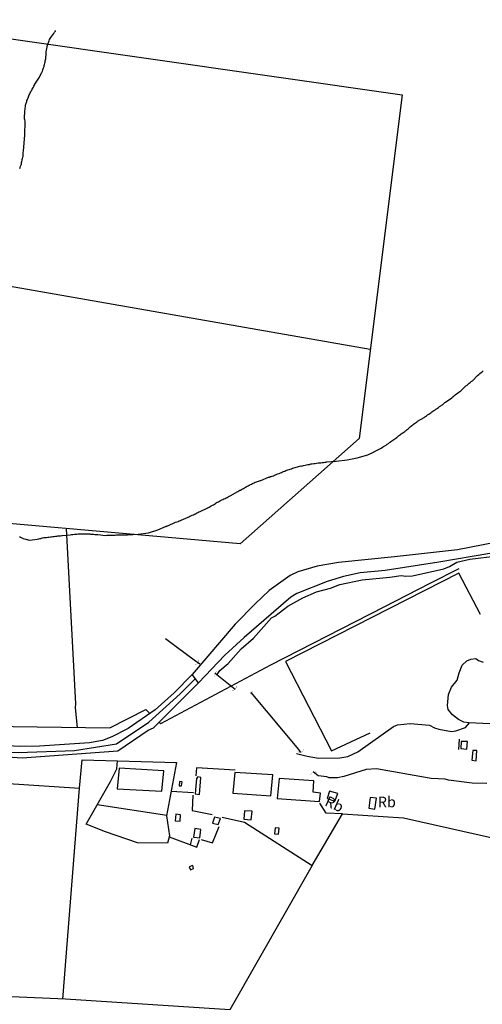
# Model space of a CAD drawing. Extents: x 178322 to 180736, y 1660417 to 1663193.
# Drawn here: x 179822 to 179931, y 1661769 to 1662001 of the extents above; entities that cross this region are included whole.
import ezdxf
from ezdxf.enums import TextEntityAlignment as Align

# ---------------------------------------------------------------- set-up
doc = ezdxf.new("R2010")
doc.units = 0
doc.header["$MEASUREMENT"] = 0
for name, color, linetype in [('T-DIVIS-EXIS', 7, 'Continuous'), ('V-BUEIRO', 131, 'Continuous'), ('V-EDIFICACAO', 2, 'Continuous'), ('V-EIXO_DE_LOGRADOURO', 3, 'Continuous'), ('V-LAGOA', 150, 'Continuous'), ('V-LOTE', 1, 'Continuous'), ('V-NOME_DOS_LOGRADOUROS', 7, 'Continuous'), ('V-QUADRA', 2, 'Continuous'), ('V-REFERENCIA', 44, 'Continuous'), ('V-TALVEGUE', 131, 'Continuous'), ('V-TESTADA', 5, 'Continuous'), ('V-VALETA', 173, 'Continuous')]:
    doc.layers.add(name, color=color, linetype=linetype)

# ---------------------------------------------------------------- blocks, each defined once
blk = doc.blocks.new('305')
at = {"color": 0, "linetype": 'ByBlock', "lineweight": -2, "const_width": 0.05}
blk.add_lwpolyline([(0.73, 0.39, 0.60863), (-0.73, 0.38)], format="xyb", dxfattribs=at)
blk = doc.blocks.new('872PIIP_img_geo')
at = {"layer": 'V-EDIFICACAO'}
for points in [[(179925.99, 1661831.06), (179925.87, 1661829.36), (179927.27, 1661829.26), (179927.41, 1661831), (179925.99, 1661831.06)], [(179928.67, 1661828.9), (179928.5, 1661826.62), (179929.49, 1661826.49), (179929.66, 1661828.88), (179928.67, 1661828.9)], [(179845.54, 1661824.73), (179845.07, 1661819.93), (179855.58, 1661819.35), (179856.09, 1661824.14), (179845.54, 1661824.73)], [(179859.77, 1661821.66), (179859.64, 1661820.58), (179860.25, 1661820.6), (179860.39, 1661821.59), (179859.77, 1661821.66)], [(179864.06, 1661822.69), (179863.71, 1661822.35), (179863.41, 1661818.75), (179864.41, 1661818.61), (179864.8, 1661822.55), (179864.06, 1661822.69)], [(179872.79, 1661823.78), (179872.32, 1661818.86), (179881.22, 1661818.24), (179881.7, 1661823.16), (179872.79, 1661823.78)], [(179883.17, 1661822.32), (179882.73, 1661817.64), (179892.65, 1661816.93), (179892.86, 1661818.86), (179891.14, 1661819.13), (179891.32, 1661821.8), (179883.17, 1661822.32)], [(179895.04, 1661819.37), (179894.49, 1661817.6), (179896.28, 1661816.99), (179896.94, 1661818.81), (179895.04, 1661819.37)], [(179904.54, 1661817.89), (179904.24, 1661815.36), (179905.68, 1661815.13), (179906.05, 1661817.7), (179904.54, 1661817.89)], [(179874.99, 1661814.7), (179874.88, 1661812.77), (179876.6, 1661812.59), (179876.79, 1661814.64), (179874.99, 1661814.7)], [(179858.88, 1661813.91), (179858.76, 1661812.35), (179859.87, 1661812.33), (179860.01, 1661813.78), (179858.88, 1661813.91)], [(179868, 1661813.27), (179867.48, 1661811.86), (179868.87, 1661811.49), (179869.42, 1661812.95), (179868, 1661813.27)], [(179863.03, 1661808.53), (179864.54, 1661808.36), (179864.79, 1661810.34), (179863.32, 1661810.54), (179863.03, 1661808.53)], [(179882.2, 1661810.76), (179882.07, 1661809.32), (179883, 1661809.24), (179883.19, 1661810.69), (179882.2, 1661810.76)], [(179862.04, 1661801.58), (179862.33, 1661800.89), (179863.06, 1661801.19), (179862.88, 1661801.89), (179862.04, 1661801.58)]]:
    blk.add_lwpolyline(points, close=True, dxfattribs=at)
at = {"layer": 'V-EIXO_DE_LOGRADOURO'}
for points in [[(179844.92, 1661830.46), (179852.5, 1661835.57), (179859.9, 1661842.25), (179863.48, 1661845.82)], [(179770.03, 1661832.02), (179783.92, 1661830.54), (179796.23, 1661829.53), (179809.03, 1661829.09), (179821.83, 1661828.41), (179835.03, 1661828.93), (179844.91, 1661830.47)]]:
    blk.add_lwpolyline(points, dxfattribs=at)
at = {"layer": 'V-LAGOA'}
blk.add_lwpolyline([(179932.68, 1661835.19), (179927.75, 1661835.41), (179926.6, 1661835.59), (179925.3, 1661836.23), (179923.89, 1661837.33), (179922.9, 1661838.52), (179922.75, 1661839.51), (179923.01, 1661842.12), (179923.68, 1661843.82), (179925.04, 1661845.47), (179925.49, 1661847.15), (179926.21, 1661848.95), (179927.29, 1661849.98), (179928.22, 1661850.41), (179929.44, 1661850.55), (179929.44, 1661850.55), (179930.02, 1661850.11), (179931.15, 1661849.65)], dxfattribs=at)
at = {"layer": 'V-LOTE'}
for points in [[(179769.72, 1662003.32), (179773.44, 1662002.88), (179786.81, 1662000.87), (179790.57, 1662000.46), (179912.07, 1661983.1), (179901.98, 1661902.31), (179874.03, 1661877.52), (179790.16, 1661884.91), (179769.93, 1661887.22)], [(179769.82, 1661946.87), (179904.6, 1661923.29)], [(179835.75, 1661834.36), (179835.28, 1661838.96), (179835.35, 1661839.9), (179833.22, 1661881.12)], [(179854.92, 1661835.56), (179855.39, 1661835.24), (179881.22, 1661849.03), (179907.85, 1661862.7), (179918.68, 1661868.23), (179925.51, 1661871.72)], [(179930.5, 1661860.92), (179925.42, 1661870.63), (179884.68, 1661849.86), (179895.45, 1661828.87), (179904.56, 1661833.07)], [(179775.76, 1661838.23), (179802.88, 1661836.45), (179803.26, 1661834.42), (179814.63, 1661833.13), (179814.85, 1661834.67), (179843.4, 1661834.24), (179851.82, 1661838.55), (179852.8, 1661837.64)], [(179770.04, 1661824.59), (179775.42, 1661824.02), (179836.28, 1661820.1), (179836.89, 1661826.72), (179859.02, 1661826.06), (179856.71, 1661813.52), (179857.41, 1661808.83), (179856.91, 1661807.16), (179849.88, 1661807.23), (179842.38, 1661809.82), (179837.77, 1661811.6), (179843.55, 1661821.63), (179844.99, 1661824.57), (179845.15, 1661826.47)], [(179872.87, 1661824.27), (179863.73, 1661824.82), (179863.57, 1661822.94)], [(179832.31, 1661770.44), (179836.25, 1661820.1)], [(179857.79, 1661819.37), (179863.02, 1661819.06)], [(179862.86, 1661818.43), (179862.7, 1661814.82), (179867.41, 1661813.88)], [(179898.08, 1661814.02), (179912.39, 1661813.11), (179965.08, 1661801.23), (179971.33, 1661799.64), (179980.77, 1661807.73), (179990.14, 1661815.09), (179994.16, 1661818.52), (179995.18, 1661818.91), (179996.14, 1661819.07), (179997.71, 1661818.66), (180001.13, 1661815.09), (180006.51, 1661808.45), (180013.58, 1661808.3), (180027.32, 1661807.32), (180055.44, 1661805.89), (180083.04, 1661805.12), (180097.15, 1661805.15), (180125.51, 1661806.45), (180142.38, 1661801.39), (180148.6, 1661799.86), (180178.59, 1661796.58), (180200.95, 1661794.46), (180211.35, 1661793.11), (180251.78, 1661788.94)], [(179840.42, 1661816.19), (179856.75, 1661813.72)], [(179890.92, 1661801.88), (179898.08, 1661814.02), (179894.24, 1661814.18), (179892.74, 1661816.53)], [(179869.77, 1661813.25), (179875.05, 1661812.05), (179890.92, 1661801.88), (179871.56, 1661767.97), (179832.99, 1661770.41), (179820.24, 1661771), (179808, 1661771.81), (179807.68, 1661766.93), (179781.48, 1661768.54), (179770.15, 1661769.47)], [(179864.87, 1661807.99), (179867.53, 1661807.17), (179869.06, 1661811.01)], [(179857.35, 1661808.64), (179863.86, 1661806.16), (179864.45, 1661808.01)], [(179862.64, 1661808.32), (179862.28, 1661806.76)]]:
    blk.add_lwpolyline(points, dxfattribs=at)
at = {"layer": 'V-QUADRA'}
blk.add_lwpolyline([(179770.03, 1661830.23), (179777.97, 1661829.27), (179786.4, 1661828.61), (179807.76, 1661828.22), (179822.75, 1661827.23), (179845.27, 1661828.82), (179852.38, 1661833.73), (179853.61, 1661834.25), (179864.23, 1661844.84), (179862.74, 1661846.81), (179858.49, 1661842.5), (179854.06, 1661838.51), (179847.69, 1661834.12), (179843.87, 1661832.12), (179841.63, 1661831.3), (179838.63, 1661830.76), (179826.84, 1661829.9), (179822.07, 1661829.84), (179810.17, 1661830.55), (179800.92, 1661831.6), (179770.8, 1661833.38)], dxfattribs=at)
at = {"layer": 'V-REFERENCIA'}
for points in [[(179940.01, 1661879.02), (179925.08, 1661876.14), (179910.29, 1661874.44), (179897.1, 1661873.13), (179892.1, 1661872.28), (179887.57, 1661870.92), (179885.76, 1661870.1), (179880.81, 1661866.51), (179877.54, 1661863.44), (179872.81, 1661858.6), (179862.74, 1661846.81)], [(179944.7, 1661877.27), (179920.67, 1661873.22), (179908.12, 1661871.28), (179902.22, 1661870.66), (179898.33, 1661869.84), (179894.49, 1661868.67), (179887.35, 1661865.84), (179885.94, 1661864.96), (179874.97, 1661855.47), (179870.42, 1661851.33), (179864.23, 1661844.84)]]:
    blk.add_lwpolyline(points, dxfattribs=at)
at = {"layer": 'V-TALVEGUE'}
for points in [[(179822.86, 1661968.15), (179822.93, 1661968.41), (179822.99, 1661968.62), (179822.99, 1661968.88), (179822.99, 1661969.09), (179822.99, 1661969.3), (179823.01, 1661969.55), (179823.05, 1661969.81), (179823.04, 1661969.87), (179823.26, 1661971.79), (179823.39, 1661973.6), (179823.41, 1661975.06), (179823.46, 1661975.4), (179823.48, 1661975.7), (179823.46, 1661976), (179823.46, 1661976.29), (179823.44, 1661976.59), (179823.44, 1661976.89), (179823.37, 1661977.19), (179823.35, 1661977.48), (179823.33, 1661977.67), (179823.42, 1661979.19), (179823.52, 1661980.41), (179823.56, 1661980.49), (179823.58, 1661980.66), (179823.63, 1661980.87), (179823.71, 1661981.09), (179823.75, 1661981.3), (179823.84, 1661981.51), (179823.9, 1661981.72), (179824.01, 1661981.98), (179824.09, 1661982.19), (179824.16, 1661982.4), (179824.28, 1661982.65), (179824.37, 1661982.87), (179824.45, 1661983.08), (179824.58, 1661983.33), (179824.67, 1661983.54), (179824.77, 1661983.76), (179824.9, 1661984.01), (179825.02, 1661984.22), (179825.15, 1661984.44), (179825.28, 1661984.69), (179825.41, 1661984.9), (179825.53, 1661985.11), (179825.64, 1661985.33), (179825.7, 1661985.54), (179825.71, 1661985.56), (179826.81, 1661987.25), (179827.41, 1661988.38), (179827.42, 1661988.42), (179827.47, 1661988.52), (179827.53, 1661988.67), (179827.63, 1661988.93), (179827.72, 1661989.18), (179827.8, 1661989.44), (179827.91, 1661989.73), (179827.97, 1661989.99), (179828.03, 1661990.24), (179828.08, 1661990.54), (179828.16, 1661990.79), (179828.2, 1661991.05), (179828.27, 1661991.3), (179828.31, 1661991.56), (179828.33, 1661991.85), (179828.35, 1661992.11), (179828.4, 1661992.36), (179828.42, 1661992.66), (179828.42, 1661992.91), (179828.42, 1661993.17), (179828.42, 1661993.23), (179828.75, 1661994.8), (179829.1, 1661995.79), (179829.12, 1661995.82), (179829.22, 1661996.09), (179829.35, 1661996.35), (179829.5, 1661996.6), (179829.71, 1661996.88), (179829.94, 1661997.22), (179830.18, 1661997.53), (179830.39, 1661997.83), (179830.58, 1661998.09), (179830.63, 1661998.19)], [(179822.18, 1661965.78), (179822.29, 1661966.03), (179822.35, 1661966.29), (179822.46, 1661966.5), (179822.57, 1661966.76), (179822.61, 1661966.97), (179822.63, 1661967.18), (179822.69, 1661967.43), (179822.73, 1661967.69), (179822.8, 1661967.9), (179822.86, 1661968.15)], [(179919.28, 1661908.67), (179919.51, 1661908.84), (179919.75, 1661908.98), (179919.97, 1661909.15), (179920.17, 1661909.28), (179920.38, 1661909.43), (179920.64, 1661909.6), (179920.89, 1661909.77), (179921.14, 1661909.94), (179921.35, 1661910.11), (179921.53, 1661910.21), (179921.71, 1661910.38), (179921.95, 1661910.55), (179922.14, 1661910.77), (179922.29, 1661910.83), (179922.31, 1661910.83), (179923.74, 1661911.87), (179923.81, 1661911.93), (179923.88, 1661912), (179923.96, 1661912.08), (179924.05, 1661912.1), (179924.15, 1661912.19), (179924.19, 1661912.23), (179924.28, 1661912.29), (179924.32, 1661912.33), (179924.58, 1661912.52), (179924.88, 1661912.76), (179925.13, 1661912.97), (179925.38, 1661913.18), (179925.61, 1661913.35), (179925.85, 1661913.52), (179926.08, 1661913.73), (179926.31, 1661913.95), (179926.55, 1661914.16), (179926.82, 1661914.41), (179927.06, 1661914.64), (179927.33, 1661914.84), (179927.59, 1661915.05), (179927.84, 1661915.26), (179928.07, 1661915.43), (179928.33, 1661915.68), (179928.61, 1661915.87), (179928.67, 1661915.92), (179929.83, 1661917.06), (179930.13, 1661917.31), (179930.38, 1661917.53), (179930.62, 1661917.76), (179930.87, 1661917.97), (179931.13, 1661918.19)], [(179882.35, 1661893.74), (179882.65, 1661893.87), (179882.9, 1661893.95), (179883.18, 1661894.08), (179883.45, 1661894.19), (179883.71, 1661894.29), (179883.96, 1661894.42), (179884.22, 1661894.5), (179884.49, 1661894.61), (179884.72, 1661894.72), (179884.98, 1661894.8), (179885.25, 1661894.93), (179885.49, 1661895.01), (179885.74, 1661895.08), (179886.04, 1661895.18), (179886.34, 1661895.29), (179886.4, 1661895.32), (179888.26, 1661895.85), (179888.32, 1661895.8), (179888.63, 1661895.86), (179888.92, 1661895.9), (179889.26, 1661896.01), (179889.6, 1661896.07), (179889.94, 1661896.16), (179890.28, 1661896.2), (179890.62, 1661896.29), (179890.96, 1661896.33), (179891.3, 1661896.39), (179891.64, 1661896.43), (179891.97, 1661896.46), (179892.31, 1661896.52), (179892.61, 1661896.54), (179892.95, 1661896.58), (179893.25, 1661896.62), (179893.59, 1661896.67), (179893.88, 1661896.71), (179894.22, 1661896.75), (179894.28, 1661896.76), (179896.6, 1661896.97), (179899.13, 1661897.3), (179901.53, 1661897.75), (179903.98, 1661898.42), (179905.5, 1661899.11), (179905.54, 1661899.19), (179905.62, 1661899.25), (179905.77, 1661899.3), (179905.88, 1661899.36), (179906.22, 1661899.53), (179906.51, 1661899.68), (179906.81, 1661899.83), (179907.13, 1661900.04), (179907.45, 1661900.21), (179907.7, 1661900.38), (179908, 1661900.55), (179908.34, 1661900.72), (179908.59, 1661900.95), (179908.85, 1661901.1), (179909.1, 1661901.33), (179909.4, 1661901.52), (179909.46, 1661901.57), (179910.86, 1661902.5), (179910.86, 1661902.57), (179910.9, 1661902.61), (179910.97, 1661902.67), (179911.03, 1661902.73), (179911.26, 1661902.92), (179911.48, 1661903.07), (179911.66, 1661903.22), (179911.84, 1661903.37), (179912.07, 1661903.52), (179912.26, 1661903.64), (179912.47, 1661903.79), (179912.71, 1661903.96), (179912.87, 1661904.09), (179913.05, 1661904.19), (179913.26, 1661904.36), (179913.47, 1661904.55), (179913.64, 1661904.68), (179913.81, 1661904.83), (179914, 1661905), (179914.19, 1661905.15), (179914.36, 1661905.3), (179914.57, 1661905.47), (179914.78, 1661905.64), (179915.02, 1661905.78), (179915.25, 1661905.95), (179915.44, 1661906.1), (179915.63, 1661906.23), (179915.7, 1661906.32), (179917.24, 1661907.21), (179917.26, 1661907.25), (179917.3, 1661907.29), (179917.41, 1661907.35), (179917.54, 1661907.44), (179917.82, 1661907.61), (179918.07, 1661907.82), (179918.35, 1661908.01), (179918.6, 1661908.18), (179918.85, 1661908.35), (179919.04, 1661908.52), (179919.28, 1661908.67)], [(179845.51, 1661879.65), (179845.8, 1661879.65), (179846.1, 1661879.65), (179846.4, 1661879.62), (179846.67, 1661879.65), (179846.69, 1661879.65), (179846.99, 1661879.62), (179847.25, 1661879.62), (179847.5, 1661879.62), (179850.04, 1661879.75), (179852.43, 1661880.1), (179854.69, 1661880.82), (179856.48, 1661881.6), (179856.59, 1661881.62), (179856.66, 1661881.72), (179856.83, 1661881.74), (179856.97, 1661881.75), (179858.78, 1661882.57), (179859.12, 1661882.68), (179859.41, 1661882.8), (179859.69, 1661882.93), (179859.96, 1661883.02), (179860.22, 1661883.14), (179860.52, 1661883.27), (179860.81, 1661883.4), (179861.09, 1661883.5), (179861.36, 1661883.61), (179861.62, 1661883.74), (179861.91, 1661883.86), (179862.17, 1661883.99), (179862.42, 1661884.08), (179862.72, 1661884.24), (179863.02, 1661884.33), (179863.29, 1661884.48), (179863.53, 1661884.56), (179863.78, 1661884.69), (179864.05, 1661884.86), (179864.33, 1661885.01), (179864.61, 1661885.14), (179866.43, 1661885.96), (179866.51, 1661886.07), (179866.58, 1661886.09), (179866.7, 1661886.15), (179866.96, 1661886.3), (179867.19, 1661886.45), (179867.47, 1661886.58), (179867.7, 1661886.7), (179867.94, 1661886.85), (179868.19, 1661887), (179868.4, 1661887.13), (179868.63, 1661887.28), (179868.91, 1661887.42), (179869.16, 1661887.55), (179869.42, 1661887.68), (179869.72, 1661887.83), (179869.93, 1661887.93), (179870.18, 1661888.06), (179870.46, 1661888.19), (179870.69, 1661888.31), (179870.97, 1661888.44), (179871.2, 1661888.57), (179871.43, 1661888.7), (179871.69, 1661888.83), (179873.42, 1661889.79), (179873.42, 1661889.82), (179873.7, 1661889.95), (179873.91, 1661890.1), (179874.08, 1661890.16), (179874.32, 1661890.31), (179874.55, 1661890.43), (179874.76, 1661890.56), (179874.99, 1661890.69), (179875.23, 1661890.82), (179875.42, 1661890.92), (179875.65, 1661891.05), (179875.91, 1661891.18), (179876.16, 1661891.33), (179876.41, 1661891.43), (179876.67, 1661891.58), (179876.88, 1661891.66), (179877.09, 1661891.75), (179877.31, 1661891.88), (179877.56, 1661891.98), (179877.81, 1661892.09), (179878.07, 1661892.2), (179878.28, 1661892.26), (179878.53, 1661892.34), (179878.79, 1661892.41), (179878.89, 1661892.43), (179880.7, 1661893.15), (179880.72, 1661893.15), (179880.8, 1661893.21), (179880.91, 1661893.21), (179880.99, 1661893.28), (179881.03, 1661893.28), (179881.12, 1661893.32), (179881.29, 1661893.36), (179881.55, 1661893.44), (179881.84, 1661893.53), (179882.09, 1661893.66), (179882.35, 1661893.74)], [(179822.1, 1661879.2), (179822.4, 1661879.07), (179822.7, 1661878.94), (179822.99, 1661878.78), (179823.29, 1661878.69), (179823.59, 1661878.61), (179823.88, 1661878.52), (179824.05, 1661878.52), (179824.18, 1661878.48), (179824.54, 1661878.4), (179826.3, 1661878.62), (179826.64, 1661878.65), (179826.72, 1661878.71), (179826.91, 1661878.73), (179826.94, 1661878.78), (179827.04, 1661878.78), (179827.15, 1661878.8), (179827.28, 1661878.82), (179827.57, 1661878.9), (179827.87, 1661878.97), (179828.17, 1661878.99), (179828.46, 1661879.03), (179828.76, 1661879.09), (179829.06, 1661879.11), (179829.4, 1661879.16), (179829.69, 1661879.18), (179829.99, 1661879.2), (179830.29, 1661879.24), (179830.58, 1661879.28), (179830.88, 1661879.33), (179831.18, 1661879.37), (179831.52, 1661879.37), (179831.81, 1661879.41), (179832.11, 1661879.45), (179832.21, 1661879.46), (179834.05, 1661879.64), (179834.4, 1661879.71), (179834.7, 1661879.73), (179835.03, 1661879.75), (179835.33, 1661879.79), (179835.63, 1661879.82), (179835.93, 1661879.84), (179836.22, 1661879.84), (179836.56, 1661879.88), (179836.86, 1661879.88), (179837.2, 1661879.88), (179837.49, 1661879.88), (179837.79, 1661879.88), (179838.09, 1661879.88), (179838.38, 1661879.84), (179838.68, 1661879.84), (179838.85, 1661879.81), (179838.98, 1661879.79), (179839.27, 1661879.77), (179839.57, 1661879.75), (179839.87, 1661879.73), (179840.16, 1661879.71), (179840.46, 1661879.69), (179840.52, 1661879.67), (179842.37, 1661879.51), (179842.67, 1661879.58), (179842.92, 1661879.58), (179843.22, 1661879.58), (179843.51, 1661879.58), (179843.81, 1661879.58), (179844.07, 1661879.58), (179844.36, 1661879.58), (179844.66, 1661879.58), (179844.96, 1661879.6), (179845.25, 1661879.62), (179845.51, 1661879.65)]]:
    blk.add_lwpolyline(points, dxfattribs=at)
at = {"layer": 'V-TESTADA'}
for points in [[(179769.82, 1661946.87), (179904.6, 1661923.29)], [(179854.92, 1661835.56), (179855.39, 1661835.24), (179881.22, 1661849.03), (179907.85, 1661862.7), (179918.68, 1661868.23), (179925.51, 1661871.72)], [(179775.76, 1661838.23), (179802.88, 1661836.45), (179803.26, 1661834.42), (179814.63, 1661833.13), (179814.85, 1661834.67), (179843.4, 1661834.24), (179851.82, 1661838.55), (179852.8, 1661837.64)], [(179925.49, 1661831.57), (179925.34, 1661829.18)], [(179770.04, 1661824.59), (179775.42, 1661824.02), (179836.28, 1661820.1), (179836.89, 1661826.72), (179859.02, 1661826.06), (179858.98, 1661825.83)]]:
    blk.add_lwpolyline(points, dxfattribs=at)
at = {"layer": 'V-VALETA'}
for points in [[(179868.57, 1661846.76), (179869.22, 1661847.74), (179871.18, 1661849.38), (179874.27, 1661852.8), (179877.13, 1661855.37), (179881.41, 1661860.09), (179882.19, 1661860.5), (179885.23, 1661862.87), (179888.77, 1661864.78), (179891.92, 1661866.19), (179895.22, 1661867.07), (179897.43, 1661867.95), (179902.68, 1661869.02), (179909.2, 1661869.65), (179911.84, 1661870.05), (179912.92, 1661869.91), (179914.54, 1661870.02), (179921.91, 1661871.65), (179923.24, 1661872.18), (179924.95, 1661873.17), (179927.96, 1661873.87), (179934.48, 1661874.72)], [(179856.44, 1661855.25), (179859.24, 1661853.15), (179863.21, 1661850.2), (179864.51, 1661849.31)], [(179868.1, 1661847.14), (179872.86, 1661843.33)], [(179876.51, 1661842.54), (179887.75, 1661829.17), (179888.16, 1661828.47)], [(179887.27, 1661828.22), (179889.79, 1661827.58), (179892.41, 1661827.13), (179897.46, 1661827.19), (179899.31, 1661827.49), (179901.66, 1661828.59), (179910.02, 1661834.6), (179911.01, 1661834.93), (179913.98, 1661835.3), (179918.54, 1661834.84), (179919.66, 1661834.22), (179920.69, 1661833.9), (179923.67, 1661833.42), (179924.68, 1661833.53), (179926.96, 1661834.29), (179927.92, 1661835.4)], [(179932, 1661821.12), (179928.56, 1661821.27), (179922.95, 1661821.91), (179922.17, 1661822.17), (179918.87, 1661822.33), (179906.03, 1661824.57), (179903.59, 1661824.48), (179898.4, 1661822.78), (179896.92, 1661822.5), (179894.91, 1661822.52), (179894.34, 1661822.75), (179892.38, 1661822.96), (179891.13, 1661823.88)]]:
    blk.add_lwpolyline(points, dxfattribs=at)
at = {"layer": 'V-BUEIRO'}
for p, xscale, yscale, zscale, rotation in [((179863.49, 1661849.98), 0.9999971226179041, 0.9999971226179041, 0.9999971226179041, 234), ((179868.76, 1661846.64), 0.9999983750802309, 0.9999983750802309, 0.9999983750802309, 54), ((179872.26, 1661843.91), 0.9999962916717801, 0.9999962916717801, 0.9999962916717801, 232), ((179877.14, 1661842.01), 0.9999982512424499, 0.9999982512424499, 0.9999982512424499, 49), ((179888.1, 1661829.3), 0.999998654566282, 0.999998654566282, 0.999998654566282, 199), ((179891.42, 1661823.11), 0.9999963313212, 0.9999963313212, 0.9999963313212, 19)]:
    blk.add_blockref('305', p, dxfattribs=dict(at, xscale=xscale, yscale=yscale, zscale=zscale, rotation=rotation))
at = {"layer": 'V-NOME_DOS_LOGRADOUROS'}
blk.add_text('Rb', height=2.5, rotation=336, dxfattribs=at).set_placement((179893.37, 1661815.34), align=Align.BOTTOM_LEFT)
blk.add_text('Rb', height=2.5, dxfattribs=at).set_placement((179906.34, 1661814.78), align=Align.BOTTOM_LEFT)

msp = doc.modelspace()

# ---------------------------------------------------------------- block references
at = {"layer": 'T-DIVIS-EXIS', "linetype": 'Continuous'}
msp.add_blockref('872PIIP_img_geo', (0, 0), dxfattribs=at)

doc.saveas('drawing.dxf')
